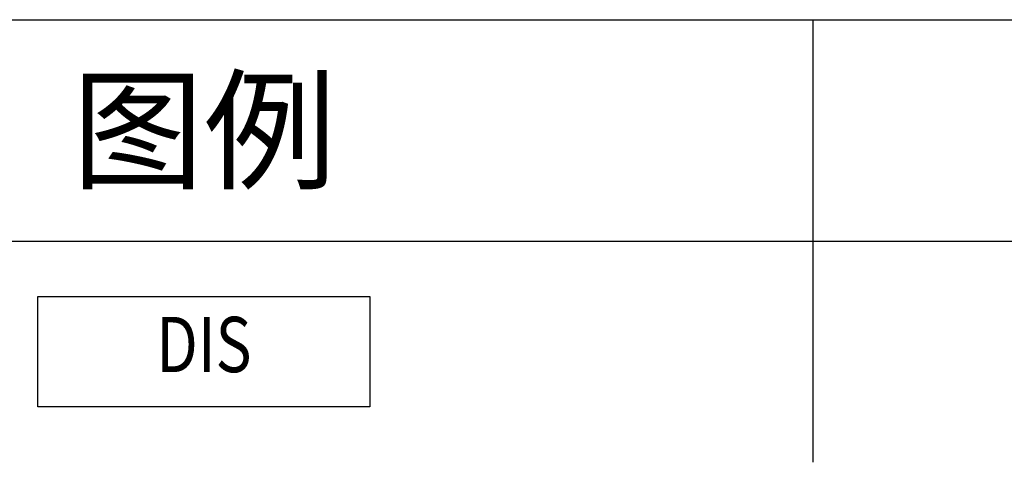
# Model space of a CAD drawing. Extents: x -7122 to 12505, y -5863 to 7889.
# Drawn here: x 7323 to 8746, y 2628 to 3268 of the extents above; entities that cross this region are included whole.
import ezdxf
from ezdxf.enums import TextEntityAlignment as Align

# ---------------------------------------------------------------- set-up
doc = ezdxf.new("R2010")
doc.units = 0
doc.layers.get('0').update_dxf_attribs({"linetype": 'CONTINUOUS'})
doc.layers.add('Equipment-DIS', color=1, linetype='CONTINUOUS')
doc.layers.add('TEXT', color=7, linetype='CONTINUOUS')
doc.styles.get("Standard").update_dxf_attribs({"font": 'txt', "width": 0.8})

# ---------------------------------------------------------------- blocks, each defined once
blk = doc.blocks.new('*U151')
blk.add_lwpolyline([(0, 400), (1200, 400), (1200, 0), (0, 0)], close=True)
at = {"color": 0, "lineweight": 100, "width": 0.8}
blk.add_text('DIS', height=200, dxfattribs=at).set_placement((600, 200), align=Align.MIDDLE)

msp = doc.modelspace()

# ---------------------------------------------------------------- linework, layer by layer
at = {"color": 0}
for p, q in [((6709.1, 3267.8), (7589.1, 3267.8)), ((7589.1, 3267.8), (8469.1, 3267.8)), ((8469.1, 3267.8), (10869.1, 3267.8)), ((8469.1, 3267.8), (8469.1, 2947.8)), ((6709.1, 2947.8), (7589.1, 2947.8)), ((7589.1, 2947.8), (8469.1, 2947.8)), ((8469.1, 2947.8), (8469.1, 2627.8)), ((8469.1, 2947.8), (10869.1, 2947.8))]:
    msp.add_line(p, q, dxfattribs=at)

# ---------------------------------------------------------------- block references
at = {"layer": 'Equipment-DIS', "xscale": 0.4, "yscale": 0.4, "zscale": 0.4}
msp.add_blockref('*U151', (7349.1, 2707.8), dxfattribs=at)

# ---------------------------------------------------------------- texts
at = {"layer": 'TEXT'}
msp.add_text('图例', height=140, dxfattribs=at).set_placement((7589.1, 3107.8), align=Align.MIDDLE_CENTER)

doc.saveas('drawing.dxf')
